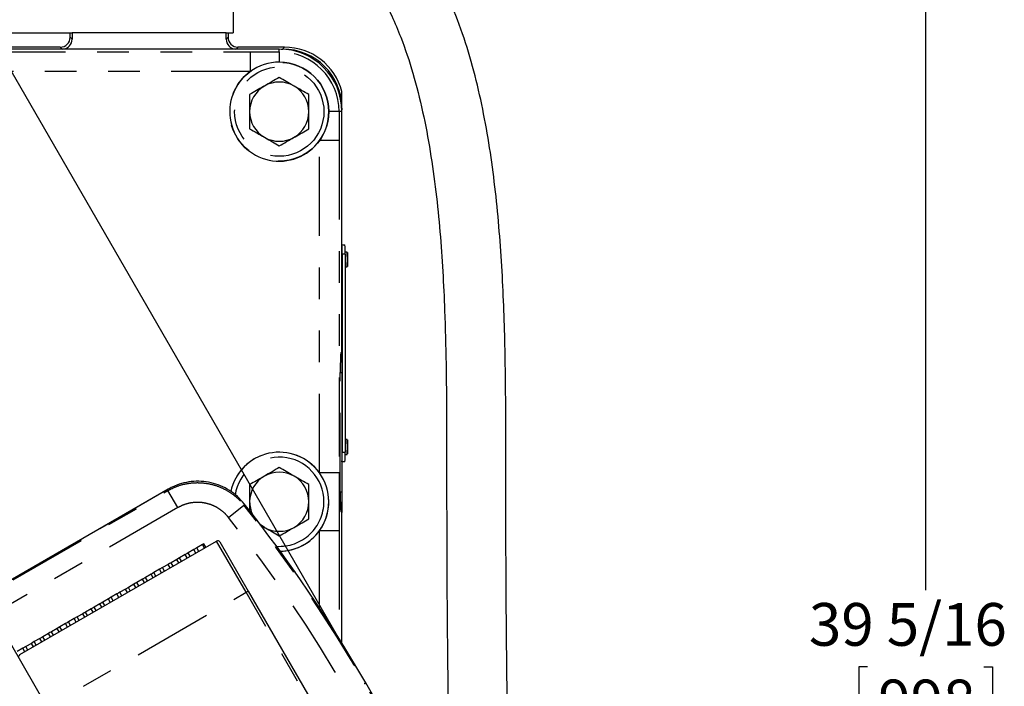
# Model space of a CAD drawing. Extents: x 0 to 34, y 0 to 22.
# Drawn here: x 7.2 to 10.3, y 14.5 to 16.6 of the extents above; entities that cross this region are included whole.
import ezdxf

# ---------------------------------------------------------------- set-up
doc = ezdxf.new("R2010")
doc.units = 0
doc.header["$PDSIZE"] = -1
doc.linetypes.add('SLD-PHANTOM', pattern=[0.5, 0.25, -0.05, 0.05, -0.05, 0.05, -0.05])
doc.linetypes.add('SLD-SOLID', pattern=[0])
doc.layers.get('0').update_dxf_attribs({"linetype": 'CONTINUOUS'})
doc.layers.add('001-DIMENSIONS-GREEN', color=5, linetype='SLD-SOLID')
doc.styles.add('SLDTEXTSTYLE1', font='TXT', dxfattribs={"width": 0.75})
doc.dimstyles.new('SLDDIMSTYLE0', dxfattribs={"dimtxt": 0.135417, "dimasz": 0.156, "dimexe": 0, "dimexo": 0.0625, "dimgap": 0.033854, "dimtad": 0, "dimtih": 1, "dimtoh": 1, "dimdec": 3, "dimlfac": 4, "dimrnd": 1e-09, "dimzin": 12, "dimtxsty": 'SLDTEXTSTYLE1', "dimsah": 1, "dimcen": 0.09, "dimazin": 3, "dimtfac": 1, "dimtdec": 3, "dimtofl": 0, "dimtmove": 0, "dimatfit": 3, "dimtolj": 1, "dimtzin": 12})
doc.dimstyles.new('SLDDIMSTYLE8', dxfattribs={"dimtxt": 0.135417, "dimasz": 0.156, "dimexe": 0, "dimexo": 0.0625, "dimgap": 0.033854, "dimtad": 0, "dimtih": 1, "dimtoh": 1, "dimdec": 3, "dimlfac": 4, "dimrnd": 1e-09, "dimzin": 12, "dimtxsty": 'SLDTEXTSTYLE1', "dimsah": 1, "dimcen": 0.09, "dimazin": 3, "dimtfac": 1, "dimtdec": 3, "dimtofl": 0, "dimtmove": 0, "dimatfit": 3, "dimtolj": 1, "dimtzin": 12})
doc.dimstyles.new('SLDDIMSTYLE9', dxfattribs={"dimtxt": 0.135417, "dimasz": 0.156, "dimexe": 0, "dimexo": 0.0625, "dimgap": 0.033854, "dimtad": 0, "dimtih": 1, "dimtoh": 1, "dimdec": 3, "dimlfac": 4, "dimrnd": 1e-09, "dimzin": 12, "dimtxsty": 'SLDTEXTSTYLE1', "dimsah": 1, "dimcen": 0.09, "dimazin": 3, "dimtfac": 1, "dimtdec": 3, "dimtofl": 0, "dimtmove": 0, "dimatfit": 3, "dimtolj": 1, "dimtzin": 12})

# ---------------------------------------------------------------- blocks, each defined once
blk = doc.blocks.new('_D')
at = {"layer": '001-DIMENSIONS-GREEN'}
for p, q in [((8.2613, 14.5145), (5.0995, 19.9909)), ((5.162, 19.8827), (3.0277, 18.6504)), ((1.0729, 17.5218), (2.655, 18.4353)), ((4.1722, 12.1537), (1.0104, 17.6301))]:
    blk.add_line(p, q, dxfattribs=at)
for points in [[(5.162, 19.8827), (5.0139, 19.8272), (5.0399, 19.7821)], [(1.0729, 17.5218), (1.221, 17.5773), (1.195, 17.6223)]]:
    blk.add_solid(points, dxfattribs=at)
at = {"layer": '001-DIMENSIONS-GREEN', "insert": (2.6806, 18.6098, 0.001), "char_height": 0.13542, "attachment_point": 1, "style": 'SLDTEXTSTYLE1'}
blk.add_mtext('"R2"', dxfattribs=at)
blk = doc.blocks.new('_D_8')
at = {"layer": '001-DIMENSIONS-GREEN'}
for p, q in [((7.0626, 19.4256), (10.1931, 19.4256)), ((10.0681, 19.4256), (10.0681, 14.755)), ((9.8837, 14.5124), (9.8562, 14.5124)), ((9.8562, 14.5124), (9.8562, 14.2972)), ((10.2525, 14.5124), (10.28, 14.5124)), ((10.28, 14.5124), (10.28, 14.2972)), ((9.8562, 14.2972), (9.8837, 14.2972)), ((10.28, 14.2972), (10.2525, 14.2972)), ((10.0681, 9.5992), (10.0681, 14.2697)), ((8.2833, 9.5992), (10.1931, 9.5992))]:
    blk.add_line(p, q, dxfattribs=at)
for points in [[(10.0681, 19.4256), (10.0421, 19.2696), (10.0941, 19.2696)], [(10.0681, 9.5992), (10.0941, 9.7552), (10.0421, 9.7552)]]:
    blk.add_solid(points, dxfattribs=at)
at = {"layer": '001-DIMENSIONS-GREEN', "char_height": 0.13542, "attachment_point": 1, "style": 'SLDTEXTSTYLE1'}
for s, insert in [('39 5/16', (9.6986, 14.7144, 0.4643)), ('998', (9.918, 14.4718, 0.4643))]:
    blk.add_mtext(s, dxfattribs=dict(at, insert=insert))
blk = doc.blocks.new('_D_10')
at = {"layer": '001-DIMENSIONS-GREEN'}
for p, q in [((7.4751, 14.0605), (4.7025, 18.8629)), ((4.765, 18.7547), (2.9521, 17.708)), ((1.4622, 16.8478), (2.7307, 17.5802)), ((4.1722, 12.1537), (1.3997, 16.9561))]:
    blk.add_line(p, q, dxfattribs=at)
for points in [[(4.765, 18.7547), (4.6169, 18.6992), (4.6429, 18.6542)], [(1.4622, 16.8478), (1.6103, 16.9033), (1.5843, 16.9484)]]:
    blk.add_solid(points, dxfattribs=at)
at = {"layer": '001-DIMENSIONS-GREEN', "insert": (2.7307, 17.7111, 0.4643), "char_height": 0.13542, "attachment_point": 1, "style": 'SLDTEXTSTYLE1'}
blk.add_mtext('"R"', dxfattribs=at)

msp = doc.modelspace()

# ---------------------------------------------------------------- linework, layer by layer
at = {"color": 7, "linetype": 'SLD-SOLID'}
for p, q in [((7.875595, 16.614161), (7.875595, 16.520411)), ((3.51747, 16.520411), (7.35997, 16.520411)), ((7.35997, 16.505892), (7.35997, 16.520411)), ((7.35997, 16.520411), (7.365967, 16.520411)), ((7.365967, 16.520411), (7.365967, 16.499894)), ((7.853972, 16.520411), (7.365967, 16.520411)), ((7.853972, 16.499894), (7.853972, 16.520411)), ((7.853972, 16.520411), (7.85997, 16.520411)), ((7.85997, 16.520411), (7.85997, 16.505892)), ((7.85997, 16.520411), (7.875595, 16.520411)), ((8.02197, 16.468754), (2.98622, 16.468754)), ((7.328739, 16.474661), (3.5487, 16.474661)), ((8.038834, 16.474661), (7.8912, 16.474661)), ((8.027962, 16.468663), (8.032836, 16.468663)), ((8.220312, 16.281368), (8.220312, 16.333976)), ((8.220222, 16.281277), (8.220222, 16.276403)), ((8.220312, 16.270411), (8.220312, 16.281368)), ((8.220312, 15.509687), (8.220312, 16.270411)), ((8.220312, 15.849161), (8.229498, 15.849161)), ((8.221301, 15.819161), (8.221301, 15.191661)), ((8.236405, 15.825661), (8.230521, 15.825661)), ((8.230545, 15.819161), (8.230545, 15.191661)), ((8.230545, 15.778911), (8.236405, 15.778911)), ((8.220312, 15.509687), (8.220312, 15.492623)), ((8.220312, 15.443983), (8.220312, 15.066839)), ((8.236405, 15.231911), (8.230545, 15.231911)), ((8.230521, 15.185161), (8.236405, 15.185161)), ((8.229498, 15.161661), (8.220312, 15.161661)), ((7.670185, 15.074781), (4.130377, 13.031072)), ((7.670185, 15.074781), (7.670195, 15.074764)), ((7.91091, 15.028664), (7.910926, 15.028676)), ((7.92822, 15.035161), (7.92822, 15.004525)), ((8.220312, 15.018199), (8.220312, 15.001135)), ((8.220312, 14.587618), (8.220312, 15.001135)), ((7.959962, 14.962707), (7.975095, 14.953971)), ((7.200546, 14.551006), (7.823564, 14.910706)), ((7.778574, 14.899225), (7.760696, 14.888904)), ((7.783166, 14.901877), (7.778574, 14.899225)), ((7.833809, 14.907961), (7.923809, 14.752076)), ((7.724447, 14.867975), (7.706569, 14.857654)), ((7.72904, 14.870627), (7.724447, 14.867975)), ((7.733633, 14.873279), (7.72904, 14.870627)), ((7.75151, 14.8836), (7.733633, 14.873279)), ((7.760696, 14.888904), (7.75151, 14.8836)), ((7.67032, 14.836725), (7.652443, 14.826404)), ((7.674913, 14.839377), (7.67032, 14.836725)), ((7.679506, 14.842029), (7.674913, 14.839377)), ((7.697384, 14.85235), (7.679506, 14.842029)), ((7.706569, 14.857654), (7.697384, 14.85235)), ((7.616194, 14.805475), (7.598316, 14.795154)), ((7.620787, 14.808127), (7.616194, 14.805475)), ((7.625379, 14.810779), (7.620787, 14.808127)), ((7.643257, 14.8211), (7.625379, 14.810779)), ((7.652443, 14.826404), (7.643257, 14.8211)), ((7.562067, 14.774225), (7.54419, 14.763904)), ((7.56666, 14.776877), (7.562067, 14.774225)), ((7.571253, 14.779529), (7.56666, 14.776877)), ((7.589131, 14.78985), (7.571253, 14.779529)), ((7.598316, 14.795154), (7.589131, 14.78985)), ((7.507941, 14.742975), (7.490063, 14.732654)), ((7.512533, 14.745627), (7.507941, 14.742975)), ((7.517126, 14.748279), (7.512533, 14.745627)), ((7.535004, 14.7586), (7.517126, 14.748279)), ((7.54419, 14.763904), (7.535004, 14.7586)), ((7.923809, 14.752076), (8.361309, 13.994304)), ((7.453814, 14.711725), (7.435936, 14.701404)), ((7.458407, 14.714377), (7.453814, 14.711725)), ((7.463, 14.717029), (7.458407, 14.714377)), ((7.480877, 14.72735), (7.463, 14.717029)), ((7.490063, 14.732654), (7.480877, 14.72735)), ((7.399687, 14.680475), (7.38181, 14.670154)), ((7.40428, 14.683127), (7.399687, 14.680475)), ((7.408873, 14.685779), (7.40428, 14.683127)), ((7.426751, 14.6961), (7.408873, 14.685779)), ((7.435936, 14.701404), (7.426751, 14.6961)), ((7.350154, 14.651877), (7.345561, 14.649225)), ((7.354746, 14.654529), (7.350154, 14.651877)), ((7.372624, 14.66485), (7.354746, 14.654529)), ((7.38181, 14.670154), (7.372624, 14.66485)), ((7.296027, 14.620627), (7.291434, 14.617975)), ((7.30062, 14.623279), (7.296027, 14.620627)), ((7.318498, 14.6336), (7.30062, 14.623279)), ((7.327683, 14.638904), (7.318498, 14.6336)), ((7.345561, 14.649225), (7.327683, 14.638904)), ((7.2419, 14.589377), (7.237308, 14.586725)), ((7.246493, 14.592029), (7.2419, 14.589377)), ((7.264371, 14.60235), (7.246493, 14.592029)), ((7.273557, 14.607654), (7.264371, 14.60235)), ((7.291434, 14.617975), (7.273557, 14.607654)), ((7.210244, 14.5711), (7.192367, 14.560779)), ((7.21943, 14.576404), (7.210244, 14.5711)), ((7.237308, 14.586725), (7.21943, 14.576404)), ((7.199094, 14.54559), (7.200546, 14.551006))]:
    msp.add_line(p, q, dxfattribs=at)
at = {"color": 8, "linetype": 'SLD-PHANTOM'}
for p, q in [((7.35997, 16.505892), (7.365967, 16.499894)), ((7.853972, 16.499894), (7.85997, 16.505892)), ((5.595733, 16.460017), (7.930206, 16.460017)), ((7.334646, 16.468754), (7.328739, 16.474661)), ((7.8912, 16.474661), (7.885293, 16.468754)), ((7.930206, 16.460017), (7.930206, 16.397555)), ((8.02197, 16.459751), (8.02197, 16.468754)), ((8.02197, 16.459751), (8.02197, 16.427211)), ((8.032836, 16.468663), (8.038834, 16.474661)), ((7.930206, 16.397555), (5.595733, 16.397555)), ((8.21131, 16.270411), (8.17877, 16.270411)), ((8.220312, 16.270411), (8.21131, 16.270411)), ((8.220312, 16.281368), (8.220222, 16.281277)), ((8.149114, 15.126924), (8.149114, 16.178647)), ((8.211576, 16.178647), (8.149114, 16.178647)), ((8.211576, 16.178647), (8.211576, 15.126924)), ((8.230545, 15.819161), (8.221301, 15.819161)), ((8.21707, 15.506445), (8.220312, 15.509687)), ((8.214964, 15.066839), (8.214964, 15.443983)), ((8.214964, 15.443983), (8.220312, 15.443983)), ((8.221301, 15.191661), (8.230545, 15.191661)), ((8.211576, 15.126924), (8.149114, 15.126924)), ((7.670195, 15.074764), (4.1304, 13.031063)), ((4.581776, 13.287842), (7.669371, 15.070466)), ((7.700602, 15.016372), (7.669371, 15.070466)), ((8.214964, 15.066839), (8.220312, 15.066839)), ((7.861128, 14.985577), (7.91016, 15.024273)), ((7.91091, 15.028664), (7.91016, 15.024273)), ((7.700602, 15.016372), (4.613007, 13.233748)), ((8.220312, 15.001135), (8.21707, 15.004377)), ((8.149114, 14.699026), (8.149114, 14.943397)), ((8.211576, 14.943397), (8.149114, 14.943397)), ((8.211576, 14.943397), (8.211576, 14.601665)), ((7.78485, 14.888354), (7.778574, 14.899225)), ((7.789443, 14.891006), (7.783166, 14.901877)), ((7.917314, 14.748326), (7.823564, 14.910706)), ((7.730723, 14.857104), (7.724447, 14.867975)), ((7.739909, 14.862407), (7.733633, 14.873279)), ((7.757787, 14.872729), (7.75151, 14.8836)), ((7.766972, 14.878032), (7.760696, 14.888904)), ((7.676597, 14.825854), (7.67032, 14.836725)), ((7.685782, 14.831157), (7.679506, 14.842029)), ((7.70366, 14.841479), (7.697384, 14.85235)), ((7.712846, 14.846782), (7.706569, 14.857654)), ((7.62247, 14.794604), (7.616194, 14.805475)), ((7.631656, 14.799907), (7.625379, 14.810779)), ((7.649534, 14.810229), (7.643257, 14.8211)), ((7.658719, 14.815532), (7.652443, 14.826404)), ((7.568344, 14.763354), (7.562067, 14.774225)), ((7.577529, 14.768657), (7.571253, 14.779529)), ((7.595407, 14.778979), (7.589131, 14.78985)), ((7.604593, 14.784282), (7.598316, 14.795154)), ((6.276196, 13.800826), (7.917314, 14.748326)), ((7.514217, 14.732104), (7.507941, 14.742975)), ((7.523403, 14.737407), (7.517126, 14.748279)), ((7.54128, 14.747729), (7.535004, 14.7586)), ((7.550466, 14.753032), (7.54419, 14.763904)), ((7.917314, 14.748326), (7.923809, 14.752076)), ((8.354814, 13.990554), (7.917314, 14.748326)), ((7.460091, 14.700854), (7.453814, 14.711725)), ((7.469276, 14.706157), (7.463, 14.717029)), ((7.487154, 14.716479), (7.480877, 14.72735)), ((7.496339, 14.721782), (7.490063, 14.732654)), ((7.405964, 14.669604), (7.399687, 14.680475)), ((7.41515, 14.674907), (7.408873, 14.685779)), ((7.433027, 14.685229), (7.426751, 14.6961)), ((7.442213, 14.690532), (7.435936, 14.701404)), ((7.361023, 14.643657), (7.354746, 14.654529)), ((7.378901, 14.653979), (7.372624, 14.66485)), ((7.388086, 14.659282), (7.38181, 14.670154)), ((7.306896, 14.612407), (7.30062, 14.623279)), ((7.324774, 14.622729), (7.318498, 14.6336)), ((7.33396, 14.628032), (7.327683, 14.638904)), ((7.351837, 14.638354), (7.345561, 14.649225)), ((7.25277, 14.581157), (7.246493, 14.592029)), ((7.270647, 14.591479), (7.264371, 14.60235)), ((7.279833, 14.596782), (7.273557, 14.607654)), ((7.297711, 14.607104), (7.291434, 14.617975)), ((7.216521, 14.560229), (7.210244, 14.5711)), ((7.225706, 14.565532), (7.21943, 14.576404)), ((7.243584, 14.575854), (7.237308, 14.586725))]:
    msp.add_line(p, q, dxfattribs=at)
at = {"color": 7, "linetype": 'SLD-SOLID'}
for points in [[(8.237654, 15.824411), (8.23795, 15.822727), (8.2382, 15.817931), (8.238368, 15.810753), (8.238426, 15.802286), (8.238368, 15.793819), (8.2382, 15.786641), (8.23795, 15.781845), (8.237654, 15.780161), (8.237359, 15.781845), (8.237108, 15.786641), (8.23705, 15.788509)], [(8.237654, 15.230661), (8.23795, 15.228977), (8.2382, 15.224181), (8.238368, 15.217003), (8.238426, 15.208536), (8.238368, 15.200069), (8.2382, 15.192891), (8.23795, 15.188095), (8.237654, 15.186411), (8.237359, 15.188095), (8.237108, 15.192891), (8.23705, 15.194759)], [(7.975095, 14.953971), (7.964898, 14.960784), (7.96149, 14.963528)]]:
    msp.add_lwpolyline(points, dxfattribs=at)
at = {"color": 8, "linetype": 'SLD-PHANTOM'}
msp.add_lwpolyline([(7.669371, 15.070466), (7.669567, 15.071485), (7.670195, 15.074764)], dxfattribs=at)
for radius in [0.156772, 0.141282]:
    msp.add_circle((8.02197, 16.270411), radius, dxfattribs=at)
at = {"color": 7, "linetype": 'SLD-SOLID'}
for centre, radius, start, end in [((8.02197, 16.270411), 0.198343, 0, 90), ((8.02197, 16.270411), 0.1568, 90, 125.818959), ((8.02197, 16.270411), 0.1568, 0, 90), ((8.02197, 16.270411), 0.1568, 125.818959, 324.181041), ((8.02197, 16.270411), 0.09375, 60, 120), ((8.02197, 16.270411), 0.09375, 120, 180), ((8.02197, 16.270411), 0.09375, 0, 60), ((8.02197, 16.270411), 0.09375, 180, 240), ((8.02197, 16.270411), 0.09375, 300, 0), ((8.02197, 16.270411), 0.1568, 324.181041, 0), ((8.02197, 16.270411), 0.09375, 240, 300), ((7.985403, 15.826368), 0.236008, 358.250107, 5.530764), ((8.014857, 15.826652), 0.215818, 358.010912, 5.986653), ((8.011893, 15.802286), 0.225726, 354.056091, 5.943909), ((8.011893, 15.208536), 0.225726, 354.056091, 5.943909), ((8.02197, 15.035161), 0.1568, 35.818959, 168.256346), ((7.985403, 15.184454), 0.236008, 354.469236, 1.749893), ((8.014857, 15.18417), 0.215818, 354.013347, 1.989088), ((8.02197, 15.035161), 0.09375, 60, 120), ((8.02197, 15.035161), 0.1568, 324.181041, 35.818959), ((8.02197, 15.035161), 0.09375, 120, 180), ((8.02197, 15.035161), 0.09375, 0, 60), ((4.20372, 12.099161), 4.72498, 21.683442, 38.316558), ((8.02197, 15.035161), 0.09375, 180, 205.290248), ((8.02197, 15.035161), 0.09375, 300, 0), ((8.02197, 15.035161), 0.09375, 240, 300), ((8.02197, 15.035161), 0.1568, 271.06676, 324.181041), ((7.827314, 14.904211), 0.0075, 30, 120)]:
    msp.add_arc(centre, radius, start, end, dxfattribs=at)
at = {"color": 8, "linetype": 'SLD-PHANTOM'}
for centre, radius, start, end in [((8.02197, 16.270411), 0.18934, 0, 90), ((8.248326, 15.506485), 0.031256, 180.073165, 206.327666), ((8.02197, 15.035161), 0.156772, 271.059701, 168.394492), ((8.02197, 15.035161), 0.141282, 0, 171.473726), ((4.20372, 12.099161), 4.72165, 21.7196, 38.2804), ((4.20372, 12.099161), 4.72496, 21.683442, 38.316558), ((8.02197, 15.035161), 0.141282, 266.515232, 0), ((8.248326, 15.004337), 0.031256, 153.672334, 179.926835), ((4.20372, 12.099161), 4.659188, 21.7196, 38.2804)]:
    msp.add_arc(centre, radius, start, end, dxfattribs=at)
at = {"color": 7, "linetype": 'SLD-SOLID'}
for centre, major_axis, start_param, end_param in [((7.3287, 16.50593), (0.022124, -0.022124), 5.49839613, 7.06797448), ((7.334698, 16.499932), (-0.022124, 0.022124), 2.43292113, 3.92638183), ((7.885241, 16.499932), (-0.022124, -0.022124), 5.49839613, 6.99185683), ((7.891239, 16.50593), (0.022124, 0.022124), 2.35680348, 3.92638183), ((8.032608, 16.281049), (-0.132744, -0.132744), 2.35680348, 3.92638183), ((8.038605, 16.287046), (0.132744, 0.132744), 5.74999887, 7.06797448)]:
    msp.add_ellipse(centre, major_axis=major_axis, ratio=0.99878277, start_param=start_param, end_param=end_param, dxfattribs=at)
at = {"color": 8, "linetype": 'SLD-PHANTOM'}
for centre, start_param, end_param in [((8.217147, 15.443983), 0.03490659, 1.57079633), ((8.217147, 15.066839), 1.57079633, 3.10668607)]:
    msp.add_ellipse(centre, major_axis=(0, 0.0625), ratio=0.03492077, start_param=start_param, end_param=end_param, dxfattribs=at)
at = {"color": 7, "linetype": 'SLD-SOLID'}
for points, knots in [([(8.489389, 11.357804), (8.49406, 11.370561), (8.508995, 11.411353), (8.538548, 11.507621), (8.575599, 11.647991), (8.611228, 11.817857), (8.640564, 11.989453), (8.664491, 12.160924), (8.686224, 12.351045), (8.705136, 12.561725), (8.720694, 12.793757), (8.731123, 13.008637), (8.738022, 13.203193), (8.742525, 13.373963), (8.745484, 13.536849), (8.74711, 13.690667), (8.747683, 13.836256), (8.747457, 13.975815), (8.746485, 14.137463), (8.744566, 14.326382), (8.741991, 14.545848), (8.739817, 14.770545), (8.739327, 14.998267), (8.739516, 15.231103), (8.738334, 15.471295), (8.732621, 15.677179), (8.722752, 15.844201), (8.712077, 15.969829), (8.69759, 16.094339), (8.678528, 16.217457), (8.653865, 16.339055), (8.622344, 16.458798), (8.584335, 16.570676), (8.539584, 16.673914), (8.493602, 16.757589), (8.446356, 16.826931), (8.400329, 16.883263), (8.348299, 16.935563), (8.289737, 16.982891), (8.224187, 17.023833), (8.158236, 17.054357), (8.093491, 17.076323), (8.030214, 17.090606), (7.963705, 17.099287), (7.918198, 17.10054), (7.895653, 17.101161)], [0, 0, 0, 0, 0.0065915, 0.02107644, 0.0488415, 0.07701366, 0.1052695, 0.1333064, 0.16102056, 0.19812617, 0.23594655, 0.27386951, 0.30252378, 0.33042141, 0.35677115, 0.38158445, 0.40507301, 0.4274262, 0.44931294, 0.48352377, 0.51911395, 0.55582671, 0.59257441, 0.62962703, 0.66882169, 0.7091386, 0.72955854, 0.75000855, 0.77031417, 0.7903754, 0.81044746, 0.83049438, 0.85042051, 0.86771999, 0.88502929, 0.89665341, 0.90838535, 0.92026874, 0.93237809, 0.94482751, 0.95765719, 0.96753402, 0.97793334, 0.98906753, 1, 1, 1, 1]), ([(7.895653, 16.913661), (7.908534, 16.913497), (7.931791, 16.913203), (7.963875, 16.910367), (7.99099, 16.906291), (8.015258, 16.901424), (8.038253, 16.895775), (8.068422, 16.886913), (8.105796, 16.872757), (8.149283, 16.850061), (8.191788, 16.82145), (8.233382, 16.786068), (8.273708, 16.743081), (8.311953, 16.692575), (8.347273, 16.635439), (8.379084, 16.57303), (8.413389, 16.49201), (8.446928, 16.390872), (8.477182, 16.269586), (8.500698, 16.144286), (8.518416, 16.01722), (8.531197, 15.89036), (8.540044, 15.764746), (8.546532, 15.625573), (8.550274, 15.47424), (8.551581, 15.313543), (8.55189, 15.160982), (8.551821, 14.996456), (8.552086, 14.817189), (8.553717, 14.619566), (8.555972, 14.419855), (8.558236, 14.215391), (8.559729, 14.050467), (8.559845, 13.953538), (8.559877, 13.926802)], [0, 0, 0, 0, 0.01171591, 0.02115206, 0.02927311, 0.03664985, 0.0436621, 0.05080857, 0.06525009, 0.0799402, 0.09534365, 0.11178066, 0.12952996, 0.14888118, 0.16934796, 0.19059562, 0.21258514, 0.24938751, 0.28746313, 0.32630704, 0.36539608, 0.40422791, 0.44236058, 0.48002154, 0.53105557, 0.58016138, 0.62631662, 0.66994204, 0.72993965, 0.78951169, 0.84985395, 0.9117593, 0.97566047, 1, 1, 1, 1]), ([(8.02197, 16.378664), (8.014357, 16.374269), (7.998992, 16.365398), (7.983108, 16.356227), (7.975095, 16.351601)], [0, 0, 0, 0, 0.49545796, 1, 1, 1, 1]), ([(8.068845, 16.351601), (8.067733, 16.352242), (8.059319, 16.3571), (8.043455, 16.366259), (8.029175, 16.374504), (8.02197, 16.378664)], [0, 0, 0, 0, 0.07009191, 0.5307854, 1, 1, 1, 1]), ([(7.975095, 16.351601), (7.973983, 16.350959), (7.965569, 16.346101), (7.949705, 16.336942), (7.935425, 16.328697), (7.92822, 16.324537)], [0, 0, 0, 0, 0.07009191, 0.5307854, 1, 1, 1, 1]), ([(8.11572, 16.324537), (8.108107, 16.328933), (8.092742, 16.337804), (8.076858, 16.346974), (8.068845, 16.351601)], [0, 0, 0, 0, 0.49545796, 1, 1, 1, 1]), ([(7.92822, 16.324537), (7.92822, 16.311086), (7.92822, 16.29324), (7.92822, 16.274922), (7.92822, 16.270411)], [0, 0, 0, 0, 0.75369373, 1, 1, 1, 1]), ([(8.11572, 16.270411), (8.11572, 16.274922), (8.11572, 16.29324), (8.11572, 16.311086), (8.11572, 16.324537)], [0, 0, 0, 0, 0.24630627, 1, 1, 1, 1]), ([(7.92822, 16.270411), (7.92822, 16.256287), (7.92822, 16.23796), (7.92822, 16.220328), (7.92822, 16.216284)], [0, 0, 0, 0, 0.77063786, 1, 1, 1, 1]), ([(8.11572, 16.216284), (8.11572, 16.220328), (8.11572, 16.23796), (8.11572, 16.256287), (8.11572, 16.270411)], [0, 0, 0, 0, 0.22936214, 1, 1, 1, 1]), ([(7.92822, 16.216284), (7.935832, 16.211889), (7.951197, 16.203018), (7.967081, 16.193848), (7.975095, 16.189221)], [0, 0, 0, 0, 0.49545796, 1, 1, 1, 1]), ([(8.068845, 16.189221), (8.069956, 16.189862), (8.07837, 16.19472), (8.094234, 16.20388), (8.108514, 16.212124), (8.11572, 16.216284)], [0, 0, 0, 0, 0.07009191, 0.5307854, 1, 1, 1, 1]), ([(7.975095, 16.189221), (7.976206, 16.188579), (7.98462, 16.183721), (8.000484, 16.174562), (8.014764, 16.166318), (8.02197, 16.162158)], [0, 0, 0, 0, 0.07009191, 0.5307854, 1, 1, 1, 1]), ([(8.02197, 16.162158), (8.029582, 16.166553), (8.044947, 16.175424), (8.060831, 16.184594), (8.068845, 16.189221)], [0, 0, 0, 0, 0.49545796, 1, 1, 1, 1]), ([(8.220312, 15.492623), (8.220312, 15.491582), (8.220312, 15.489433), (8.220312, 15.479778), (8.220312, 15.46624), (8.220312, 15.453485), (8.220312, 15.445997), (8.220312, 15.443983)], [0, 0, 0, 0, 0.220545901, 0.45516201, 0.686855503, 0.915779708, 1, 1, 1, 1]), ([(8.02197, 15.143414), (8.014357, 15.139019), (7.998992, 15.130148), (7.983108, 15.120977), (7.975095, 15.116351)], [0, 0, 0, 0, 0.49545796, 1, 1, 1, 1]), ([(8.068845, 15.116351), (8.067733, 15.116992), (8.059319, 15.12185), (8.043455, 15.131009), (8.029175, 15.139254), (8.02197, 15.143414)], [0, 0, 0, 0, 0.07009191, 0.5307854, 1, 1, 1, 1]), ([(7.91091, 15.028664), (7.903964, 15.036605), (7.890071, 15.052487), (7.864581, 15.071515), (7.836478, 15.086175), (7.806321, 15.095922), (7.775017, 15.100379), (7.743382, 15.099659), (7.712314, 15.093477), (7.687892, 15.084436), (7.674419, 15.077073), (7.670195, 15.074764)], [0, 0, 0, 0, 0.11835614, 0.23671192, 0.35507028, 0.47342849, 0.59120708, 0.70898576, 0.82744116, 0.94589688, 1, 1, 1, 1]), ([(7.975095, 15.116351), (7.973983, 15.115709), (7.965569, 15.110851), (7.949705, 15.101692), (7.935425, 15.093447), (7.92822, 15.089287)], [0, 0, 0, 0, 0.07009191, 0.5307854, 1, 1, 1, 1]), ([(7.92822, 15.089287), (7.92822, 15.075836), (7.92822, 15.05799), (7.92822, 15.039672), (7.92822, 15.035161)], [0, 0, 0, 0, 0.75369373, 1, 1, 1, 1]), ([(8.11572, 15.089287), (8.108107, 15.093683), (8.092742, 15.102554), (8.076858, 15.111724), (8.068845, 15.116351)], [0, 0, 0, 0, 0.49545796, 1, 1, 1, 1]), ([(8.11572, 15.035161), (8.11572, 15.039672), (8.11572, 15.05799), (8.11572, 15.075836), (8.11572, 15.089287)], [0, 0, 0, 0, 0.24630627, 1, 1, 1, 1]), ([(8.220312, 15.066839), (8.220312, 15.061537), (8.220312, 15.050792), (8.220312, 15.036311), (8.220312, 15.025122), (8.220312, 15.019661), (8.220312, 15.018528), (8.220312, 15.018199)], [0, 0, 0, 0, 0.22074133, 0.44737782, 0.67527081, 0.90550946, 1, 1, 1, 1]), ([(8.11572, 14.981034), (8.11572, 14.985078), (8.11572, 15.00271), (8.11572, 15.021037), (8.11572, 15.035161)], [0, 0, 0, 0, 0.22936214, 1, 1, 1, 1]), ([(8.068845, 14.953971), (8.069956, 14.954612), (8.07837, 14.95947), (8.094234, 14.96863), (8.108514, 14.976874), (8.11572, 14.981034)], [0, 0, 0, 0, 0.07009191, 0.5307854, 1, 1, 1, 1]), ([(7.975095, 14.953971), (7.976206, 14.953329), (7.98462, 14.948471), (8.000484, 14.939312), (8.014764, 14.931068), (8.02197, 14.926908)], [0, 0, 0, 0, 0.07009191, 0.5307854, 1, 1, 1, 1]), ([(8.02197, 14.926908), (8.029582, 14.931303), (8.044947, 14.940174), (8.060831, 14.949344), (8.068845, 14.953971)], [0, 0, 0, 0, 0.49545796, 1, 1, 1, 1])]:
    msp.add_open_spline(points, degree=3, knots=knots, dxfattribs=at)
at = {"color": 8, "linetype": 'SLD-PHANTOM'}
for points, knots in [([(7.930206, 16.460017), (7.939858, 16.460002), (7.960027, 16.459971), (7.990391, 16.459797), (8.01144, 16.459766), (8.02197, 16.459751)], [0, 0, 0, 0, 0.31443386, 0.65703079, 1, 1, 1, 1]), ([(8.21131, 16.270411), (8.21131, 16.268584), (8.211313, 16.25716), (8.211379, 16.236153), (8.211529, 16.207579), (8.21156, 16.188299), (8.211576, 16.178647)], [0, 0, 0, 0, 0.05948609, 0.37199352, 0.68558801, 1, 1, 1, 1]), ([(8.211576, 15.126924), (8.211564, 15.118649), (8.211534, 15.097221), (8.211337, 15.063042), (8.211275, 15.023127), (8.211485, 14.983501), (8.211546, 14.956761), (8.211576, 14.943397)], [0, 0, 0, 0, 0.13477439, 0.34896767, 0.56363063, 0.78192793, 1, 1, 1, 1]), ([(7.669371, 15.070466), (7.678758, 15.075276), (7.697532, 15.084895), (7.728241, 15.093154), (7.759765, 15.096392), (7.791431, 15.094307), (7.822252, 15.086854), (7.851439, 15.074442), (7.878014, 15.057186), (7.89732, 15.039777), (7.907095, 15.027973), (7.91016, 15.024273)], [0, 0, 0, 0, 0.11827413, 0.23654802, 0.35484109, 0.47313404, 0.59136798, 0.70960199, 0.82781064, 0.94601951, 1, 1, 1, 1]), ([(7.861128, 14.985577), (7.859085, 14.988045), (7.85257, 14.995919), (7.8397, 15.007531), (7.821985, 15.019041), (7.802527, 15.027318), (7.781979, 15.032288), (7.760868, 15.033676), (7.73985, 15.031513), (7.719376, 15.026), (7.70686, 15.019582), (7.700602, 15.016372)], [0, 0, 0, 0, 0.053988111, 0.172201022, 0.290413457, 0.408638573, 0.526863536, 0.645149237, 0.763435176, 0.881717326, 1, 1, 1, 1])]:
    msp.add_open_spline(points, degree=3, knots=knots, dxfattribs=at)
at = {"layer": '001-DIMENSIONS-GREEN'}
msp.add_point((8.292788, 14.459986), dxfattribs=at)

# ---------------------------------------------------------------- dimensions: what is measured, and where the dimension line sits
for base, p1, p2, angle, text, dimstyle, picture, middle in [((5.161991, 19.882665), (4.203718, 12.099151), (8.292788, 14.459986), 30.000093, '"R2"', 'SLDDIMSTYLE0', '_D', (2.841382, 18.542856)), ((4.764987, 18.754669), (4.20372, 12.099161), (7.50655, 14.00599), 29.999205, '"R"', 'SLDDIMSTYLE9', '_D_10', (2.841382, 17.644111))]:
    dim = msp.add_linear_dim(base=base, p1=p1, p2=p2, angle=angle, text=text, dimstyle=dimstyle, dxfattribs=at)
    dim.commit()
    dim.dimension.update_dxf_attribs({"geometry": picture, "text_midpoint": middle, "dimtype": 160})
dim = msp.add_linear_dim(base=(10.068112, 19.425569), p1=(8.220312, 9.599161), p2=(6.999579, 19.425569), angle=90, dimstyle='SLDDIMSTYLE8', dxfattribs=at)
dim.commit()
dim.dimension.update_dxf_attribs({"geometry": '_D_8', "text_midpoint": (10.068112, 14.512365), "dimtype": 160})

doc.saveas('drawing.dxf')
